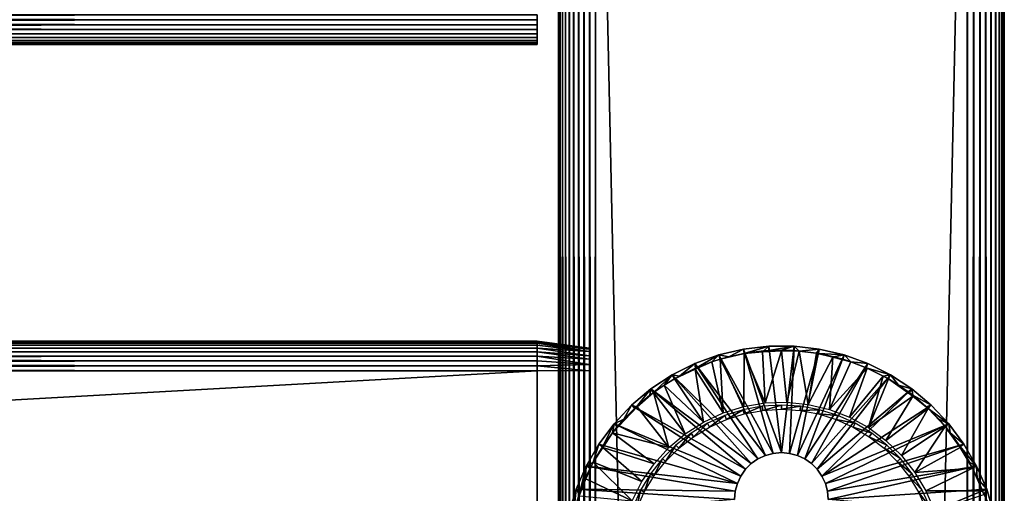
# Model space of a CAD drawing. Extents: x 0 to 551, y 0 to 1239.
# Drawn here: x 464 to 530, y 1169 to 1201 of the extents above; entities that cross this region are included whole.
import ezdxf

# ---------------------------------------------------------------- set-up
doc = ezdxf.new("R2010")
doc.units = 0
doc.header["$MEASUREMENT"] = 0

msp = doc.modelspace()

# ---------------------------------------------------------------- linework, layer by layer
for points in [[(500.000488, 664.125183, 40.5), (500.000488, 739.125183, 40.5), (500.031311, 1237.625, 40.108921)], [(500.031311, 1237.625, 40.108921), (500.000488, 739.125183, 40.5), (500.000488, 789.125183, 40.5)], [(500.000488, 789.125183, 40.5), (500.000488, 864.125183, 40.5), (500.031311, 1237.625, 40.108921)], [(500.031311, 1237.625, 40.108921), (500.000488, 864.125183, 40.5), (500.000488, 939.125183, 40.5)], [(500.031311, 1237.625, 40.108921), (500.000488, 939.125183, 40.5), (500.000488, 989.125183, 40.5)], [(500.000488, 989.125183, 40.5), (500.000488, 1064.125, 40.5), (500.031311, 1237.625, 40.108921)], [(500.031311, 1237.625, 40.108921), (500.000488, 1064.125, 40.5), (500.000488, 1139.125, 40.5)], [(500.031311, 1237.625, 40.108921), (500.000488, 1139.125, 40.5), (500.000488, 1237.625, 40.5)], [(500.000488, 664.125183, 40.5), (500.031311, 1237.625, 40.108921), (500.031311, 90.625168, 40.108921)], [(500.000488, 1178.130981, 57.66151), (500.000488, 1237.625, 65.5), (500.000488, 1178.332031, 57.538528)], [(500.000488, 1178.332031, 57.538528), (500.000488, 1237.625, 65.5), (500.000488, 1178.510986, 57.385658)], [(500.000488, 1237.625, 65.5), (500.000488, 1177.449951, 57.825001), (500.000488, 1139.125, 65.5)], [(500.000488, 1178.130981, 57.66151), (500.000488, 1177.91394, 57.751591), (500.000488, 1237.625, 65.5)], [(500.000488, 1237.625, 65.5), (500.000488, 1177.91394, 57.751591), (500.000488, 1177.685059, 57.806541)], [(500.000488, 1237.625, 65.5), (500.000488, 1177.685059, 57.806541), (500.000488, 1177.449951, 57.825001)], [(500.000488, 1177.91394, 48.248421), (500.000488, 1178.130981, 48.338501), (500.000488, 1237.625, 44.337502)], [(500.000488, 1237.625, 44.337502), (500.000488, 1178.130981, 48.338501), (500.000488, 1178.332031, 48.461472)], [(500.000488, 1237.625, 44.337502), (500.000488, 1178.332031, 48.461472), (500.000488, 1178.510986, 48.614349)], [(500.000488, 1139.125, 44.337502), (500.000488, 1177.449951, 48.174999), (500.000488, 1237.625, 44.337502)], [(500.000488, 1237.625, 44.337502), (500.000488, 1177.449951, 48.174999), (500.000488, 1177.685059, 48.19347)], [(500.000488, 1237.625, 44.337502), (500.000488, 1177.685059, 48.19347), (500.000488, 1177.91394, 48.248421)], [(500.000488, 1237.625, 65.5), (500.000488, 1200.800049, 57.825001), (500.000488, 1200.56604, 57.806541)], [(500.000488, 1237.625, 65.5), (500.000488, 1200.56604, 57.806541), (500.000488, 1178.510986, 57.385658)], [(500.000488, 1178.510986, 48.614349), (500.000488, 1200.800049, 48.174999), (500.000488, 1237.625, 44.337502)], [(500.000488, 1237.625, 44.337502), (500.000488, 1237.625, 40.5), (500.000488, 1139.125, 44.337502)], [(500.000488, 1139.125, 44.337502), (500.000488, 1237.625, 40.5), (500.000488, 1139.125, 40.5)], [(500.031311, 1237.625, 65.89109), (500.000488, 1237.625, 65.5), (500.000488, 1139.125, 65.5)], [(500.000488, 1139.125, 65.5), (500.000488, 1064.125, 65.5), (500.031311, 1237.625, 65.89109)], [(500.031311, 1237.625, 65.89109), (500.000488, 1064.125, 65.5), (500.000488, 989.125183, 65.5)], [(500.031311, 1237.625, 65.89109), (500.000488, 989.125183, 65.5), (500.000488, 939.125183, 65.5)], [(500.000488, 939.125183, 65.5), (500.000488, 864.125183, 65.5), (500.031311, 1237.625, 65.89109)], [(500.031311, 1237.625, 65.89109), (500.000488, 864.125183, 65.5), (500.000488, 789.125183, 65.5)], [(500.031311, 1237.625, 65.89109), (500.000488, 789.125183, 65.5), (500.000488, 739.125183, 65.5)], [(500.000488, 739.125183, 65.5), (500.000488, 664.125183, 65.5), (500.031311, 1237.625, 65.89109)], [(500.031311, 1237.625, 65.89109), (500.000488, 664.125183, 65.5), (500.031311, 90.625168, 65.89109)], [(500.031311, 90.625168, 40.108921), (500.031311, 1237.625, 40.108921), (500.122894, 1237.625, 39.727459)], [(500.031311, 90.625168, 40.108921), (500.122894, 1237.625, 39.727459), (500.122894, 90.625168, 39.727459)], [(500.031311, 1237.625, 65.89109), (500.122894, 90.625168, 66.272552), (500.122894, 1237.625, 66.272552)], [(500.031311, 1237.625, 65.89109), (500.031311, 90.625168, 65.89109), (500.122894, 90.625168, 66.272552)], [(500.122894, 90.625168, 39.727459), (500.122894, 1237.625, 39.727459), (500.27301, 1237.625, 39.365021)], [(500.122894, 90.625168, 39.727459), (500.27301, 1237.625, 39.365021), (500.27301, 90.625168, 39.365021)], [(500.122894, 1237.625, 66.272552), (500.122894, 90.625168, 66.272552), (500.27301, 90.625168, 66.634979)], [(500.122894, 1237.625, 66.272552), (500.27301, 90.625168, 66.634979), (500.27301, 1237.625, 66.634979)], [(500.27301, 90.625168, 39.365021), (500.27301, 1237.625, 39.365021), (500.477997, 1237.625, 39.03054)], [(500.27301, 90.625168, 39.365021), (500.477997, 1237.625, 39.03054), (500.477997, 90.625168, 39.03054)], [(500.27301, 1237.625, 66.634979), (500.27301, 90.625168, 66.634979), (500.477997, 90.625168, 66.969467)], [(500.27301, 1237.625, 66.634979), (500.477997, 90.625168, 66.969467), (500.477997, 1237.625, 66.969467)], [(500.477997, 90.625168, 39.03054), (500.477997, 1237.625, 39.03054), (500.732788, 1237.625, 38.732239)], [(500.477997, 90.625168, 39.03054), (500.732788, 1237.625, 38.732239), (500.732788, 90.625168, 38.732239)], [(500.477997, 1237.625, 66.969467), (500.477997, 90.625168, 66.969467), (500.732788, 90.625168, 67.267769)], [(500.477997, 1237.625, 66.969467), (500.732788, 90.625168, 67.267769), (500.732788, 1237.625, 67.267769)], [(500.732788, 90.625168, 38.732239), (500.732788, 1237.625, 38.732239), (501.031097, 1237.625, 38.477459)], [(500.732788, 90.625168, 38.732239), (501.031097, 1237.625, 38.477459), (501.031097, 90.625168, 38.477459)], [(500.732788, 1237.625, 67.267769), (500.732788, 90.625168, 67.267769), (501.031097, 90.625168, 67.522537)], [(500.732788, 1237.625, 67.267769), (501.031097, 90.625168, 67.522537), (501.031097, 1237.625, 67.522537)], [(501.031097, 90.625168, 38.477459), (501.031097, 1237.625, 38.477459), (501.365509, 1237.625, 38.272491)], [(501.031097, 90.625168, 38.477459), (501.365509, 1237.625, 38.272491), (501.365509, 90.625168, 38.272491)], [(501.031097, 1237.625, 67.522537), (501.031097, 90.625168, 67.522537), (501.365509, 90.625168, 67.727524)], [(501.031097, 1237.625, 67.522537), (501.365509, 90.625168, 67.727524), (501.365509, 1237.625, 67.727524)], [(501.365509, 90.625168, 38.272491), (501.365509, 1237.625, 38.272491), (501.727997, 1237.625, 38.12236)], [(501.365509, 90.625168, 38.272491), (501.727997, 1237.625, 38.12236), (501.727997, 90.625168, 38.12236)], [(501.365509, 1237.625, 67.727524), (501.365509, 90.625168, 67.727524), (501.727997, 90.625168, 67.87764)], [(501.365509, 1237.625, 67.727524), (501.727997, 90.625168, 67.87764), (501.727997, 1237.625, 67.87764)], [(501.727997, 90.625168, 38.12236), (501.727997, 1237.625, 38.12236), (502.109406, 1237.625, 38.030781)], [(501.727997, 90.625168, 38.12236), (502.109406, 1237.625, 38.030781), (502.109406, 90.625168, 38.030781)], [(501.727997, 1237.625, 67.87764), (501.727997, 90.625168, 67.87764), (502.109406, 90.625168, 67.969231)], [(501.727997, 1237.625, 67.87764), (502.109406, 90.625168, 67.969231), (502.109406, 1237.625, 67.969231)], [(502.109406, 90.625168, 38.030781), (502.109406, 1237.625, 38.030781), (502.500488, 1237.625, 38)], [(502.109406, 90.625168, 38.030781), (502.500488, 1237.625, 38), (502.500488, 90.625168, 38)], [(502.109406, 1237.625, 67.969231), (502.109406, 90.625168, 67.969231), (502.500488, 90.625168, 68)], [(502.109406, 1237.625, 67.969231), (502.500488, 90.625168, 68), (502.500488, 1237.625, 68)], [(527.500488, 90.625168, 38), (502.500488, 90.625168, 38), (527.500488, 1237.625, 38)], [(527.500488, 1237.625, 38), (502.500488, 90.625168, 38), (502.500488, 1237.625, 38)], [(502.500488, 90.625168, 68), (527.500488, 90.625168, 68), (502.500488, 1237.625, 68)], [(502.500488, 1237.625, 68), (527.500488, 90.625168, 68), (527.500488, 1237.625, 68)], [(527.500488, 90.625168, 38), (527.500488, 1237.625, 38), (527.93457, 1237.625, 38.037991)], [(527.500488, 90.625168, 38), (527.93457, 1237.625, 38.037991), (527.93457, 90.625168, 38.037991)], [(527.93457, 90.625168, 67.962021), (527.93457, 1237.625, 67.962021), (527.500488, 1237.625, 68)], [(527.93457, 90.625168, 67.962021), (527.500488, 1237.625, 68), (527.500488, 90.625168, 68)], [(527.93457, 90.625168, 38.037991), (527.93457, 1237.625, 38.037991), (528.355591, 1237.625, 38.150768)], [(527.93457, 90.625168, 38.037991), (528.355591, 1237.625, 38.150768), (528.355591, 90.625168, 38.150768)], [(528.355591, 90.625168, 67.849228), (528.355591, 1237.625, 67.849228), (527.93457, 1237.625, 67.962021)], [(528.355591, 90.625168, 67.849228), (527.93457, 1237.625, 67.962021), (527.93457, 90.625168, 67.962021)], [(528.355591, 90.625168, 38.150768), (528.355591, 1237.625, 38.150768), (528.750488, 1237.625, 38.334942)], [(528.355591, 90.625168, 38.150768), (528.750488, 1237.625, 38.334942), (528.750488, 90.625168, 38.334942)], [(528.750488, 90.625168, 67.66507), (528.750488, 1237.625, 67.66507), (528.355591, 1237.625, 67.849228)], [(528.750488, 90.625168, 67.66507), (528.355591, 1237.625, 67.849228), (528.355591, 90.625168, 67.849228)], [(528.750488, 90.625168, 38.334942), (528.750488, 1237.625, 38.334942), (529.107483, 1237.625, 38.584888)], [(528.750488, 90.625168, 38.334942), (529.107483, 1237.625, 38.584888), (529.107483, 90.625168, 38.584888)], [(529.107483, 90.625168, 67.415108), (529.107483, 1237.625, 67.415108), (528.750488, 1237.625, 67.66507)], [(529.107483, 90.625168, 67.415108), (528.750488, 1237.625, 67.66507), (528.750488, 90.625168, 67.66507)], [(529.107483, 90.625168, 38.584888), (529.107483, 1237.625, 38.584888), (529.415588, 1237.625, 38.89304)], [(529.107483, 90.625168, 38.584888), (529.415588, 1237.625, 38.89304), (529.415588, 90.625168, 38.89304)], [(529.415588, 90.625168, 67.106972), (529.415588, 1237.625, 67.106972), (529.107483, 1237.625, 67.415108)], [(529.415588, 90.625168, 67.106972), (529.107483, 1237.625, 67.415108), (529.107483, 90.625168, 67.415108)], [(529.415588, 90.625168, 38.89304), (529.415588, 1237.625, 38.89304), (529.665588, 1237.625, 39.25)], [(529.415588, 90.625168, 38.89304), (529.665588, 1237.625, 39.25), (529.665588, 90.625168, 39.25)], [(529.665588, 90.625168, 66.75), (529.665588, 1237.625, 66.75), (529.415588, 1237.625, 67.106972)], [(529.665588, 90.625168, 66.75), (529.415588, 1237.625, 67.106972), (529.415588, 90.625168, 67.106972)], [(529.665588, 90.625168, 39.25), (529.665588, 1237.625, 39.25), (529.849792, 1237.625, 39.644951)], [(529.665588, 90.625168, 39.25), (529.849792, 1237.625, 39.644951), (529.849792, 90.625168, 39.644951)], [(529.849792, 90.625168, 66.355049), (529.849792, 1237.625, 66.355049), (529.665588, 1237.625, 66.75)], [(529.849792, 90.625168, 66.355049), (529.665588, 1237.625, 66.75), (529.665588, 90.625168, 66.75)], [(529.849792, 90.625168, 39.644951), (529.849792, 1237.625, 39.644951), (529.962524, 1237.625, 40.06588)], [(529.849792, 90.625168, 39.644951), (529.962524, 1237.625, 40.06588), (529.962524, 90.625168, 40.06588)], [(529.962524, 90.625168, 65.93412), (529.962524, 1237.625, 65.93412), (529.849792, 1237.625, 66.355049)], [(529.962524, 90.625168, 65.93412), (529.849792, 1237.625, 66.355049), (529.849792, 90.625168, 66.355049)], [(529.962524, 90.625168, 40.06588), (529.962524, 1237.625, 40.06588), (530.000488, 1237.625, 40.5)], [(529.962524, 90.625168, 40.06588), (530.000488, 1237.625, 40.5), (530.000488, 90.625168, 40.5)], [(530.000488, 90.625168, 65.5), (530.000488, 1237.625, 65.5), (529.962524, 1237.625, 65.93412)], [(530.000488, 90.625168, 65.5), (529.962524, 1237.625, 65.93412), (529.962524, 90.625168, 65.93412)], [(530.000488, 90.625168, 65.5), (530.000488, 90.625168, 40.5), (530.000488, 1237.625, 65.5)], [(530.000488, 1237.625, 65.5), (530.000488, 90.625168, 40.5), (530.000488, 1237.625, 40.5)], [(498.575287, 1200.777954, 48.03038), (31.42527, 1200.777954, 48.03038), (31.42527, 1201.125, 48)], [(498.575287, 1200.777954, 48.03038), (31.42527, 1201.125, 48), (498.575287, 1201.125, 48)], [(498.575287, 1201.125, 58), (31.42527, 1201.125, 58), (31.42527, 1200.777954, 57.96962)], [(498.575287, 1201.125, 58), (31.42527, 1200.777954, 57.96962), (498.575287, 1200.777954, 57.96962)], [(498.575287, 1200.44104, 48.120621), (31.42527, 1200.44104, 48.120621), (31.42527, 1200.777954, 48.03038)], [(498.575287, 1200.44104, 48.120621), (31.42527, 1200.777954, 48.03038), (498.575287, 1200.777954, 48.03038)], [(498.575287, 1200.777954, 57.96962), (31.42527, 1200.777954, 57.96962), (31.42527, 1200.44104, 57.879391)], [(498.575287, 1200.777954, 57.96962), (31.42527, 1200.44104, 57.879391), (498.575287, 1200.44104, 57.879391)], [(500.000488, 1178.510986, 48.614349), (500.000488, 1200.56604, 48.19347), (500.000488, 1200.800049, 48.174999)], [(500.000488, 1178.510986, 57.385658), (500.000488, 1200.56604, 57.806541), (500.000488, 1200.337036, 57.751591)], [(500.000488, 1200.337036, 48.248421), (500.000488, 1200.56604, 48.19347), (500.000488, 1178.510986, 48.614349)], [(498.575287, 1200.125, 48.267948), (31.42527, 1200.125, 48.267948), (31.42527, 1200.44104, 48.120621)], [(498.575287, 1200.125, 48.267948), (31.42527, 1200.44104, 48.120621), (498.575287, 1200.44104, 48.120621)], [(498.575287, 1200.44104, 57.879391), (31.42527, 1200.44104, 57.879391), (31.42527, 1200.125, 57.732052)], [(498.575287, 1200.44104, 57.879391), (31.42527, 1200.125, 57.732052), (498.575287, 1200.125, 57.732052)], [(498.575287, 1199.839966, 48.467911), (31.42527, 1199.839966, 48.467911), (31.42527, 1200.125, 48.267948)], [(498.575287, 1199.839966, 48.467911), (31.42527, 1200.125, 48.267948), (498.575287, 1200.125, 48.267948)], [(498.575287, 1200.125, 57.732052), (31.42527, 1200.125, 57.732052), (31.42527, 1199.839966, 57.532089)], [(498.575287, 1200.125, 57.732052), (31.42527, 1199.839966, 57.532089), (498.575287, 1199.839966, 57.532089)], [(498.575287, 1199.593018, 48.714432), (31.42527, 1199.593018, 48.714432), (31.42527, 1199.839966, 48.467911)], [(498.575287, 1199.593018, 48.714432), (31.42527, 1199.839966, 48.467911), (498.575287, 1199.839966, 48.467911)], [(498.575287, 1199.839966, 57.532089), (31.42527, 1199.839966, 57.532089), (31.42527, 1199.593018, 57.28558)], [(498.575287, 1199.839966, 57.532089), (31.42527, 1199.593018, 57.28558), (498.575287, 1199.593018, 57.28558)], [(500.000488, 1178.510986, 48.614349), (500.000488, 1200.119019, 48.338501), (500.000488, 1200.337036, 48.248421)], [(500.000488, 1178.510986, 57.385658), (500.000488, 1200.337036, 57.751591), (500.000488, 1200.119019, 57.66151)], [(500.000488, 1200.119019, 57.66151), (500.000488, 1199.918945, 57.538528), (500.000488, 1178.510986, 57.385658)], [(500.000488, 1178.510986, 48.614349), (500.000488, 1199.918945, 48.461472), (500.000488, 1200.119019, 48.338501)], [(500.000488, 1178.510986, 57.385658), (500.000488, 1199.918945, 57.538528), (500.000488, 1199.73999, 57.385658)], [(500.000488, 1199.73999, 48.614349), (500.000488, 1199.918945, 48.461472), (500.000488, 1178.510986, 48.614349)], [(498.575287, 1199.392944, 49), (31.42527, 1199.392944, 49), (31.42527, 1199.593018, 48.714432)], [(498.575287, 1199.392944, 49), (31.42527, 1199.593018, 48.714432), (498.575287, 1199.593018, 48.714432)], [(498.575287, 1199.593018, 57.28558), (31.42527, 1199.593018, 57.28558), (31.42527, 1199.392944, 57)], [(498.575287, 1199.593018, 57.28558), (31.42527, 1199.392944, 57), (498.575287, 1199.392944, 57)], [(498.575287, 1199.245972, 49.31596), (31.42527, 1199.245972, 49.31596), (31.42527, 1199.392944, 49)], [(498.575287, 1199.245972, 49.31596), (31.42527, 1199.392944, 49), (498.575287, 1199.392944, 49)], [(498.575287, 1199.392944, 57), (31.42527, 1199.392944, 57), (31.42527, 1199.245972, 56.68404)], [(498.575287, 1199.392944, 57), (31.42527, 1199.245972, 56.68404), (498.575287, 1199.245972, 56.68404)], [(498.575287, 1199.156006, 49.65271), (31.42527, 1199.156006, 49.65271), (31.42527, 1199.245972, 49.31596)], [(498.575287, 1199.156006, 49.65271), (31.42527, 1199.245972, 49.31596), (498.575287, 1199.245972, 49.31596)], [(498.575287, 1199.245972, 56.68404), (31.42527, 1199.245972, 56.68404), (31.42527, 1199.156006, 56.347301)], [(498.575287, 1199.245972, 56.68404), (31.42527, 1199.156006, 56.347301), (498.575287, 1199.156006, 56.347301)], [(498.575287, 1199.125, 50), (31.42527, 1199.125, 50), (31.42527, 1199.156006, 49.65271)], [(498.575287, 1199.125, 50), (31.42527, 1199.156006, 49.65271), (498.575287, 1199.156006, 49.65271)], [(498.575287, 1199.156006, 56.347301), (31.42527, 1199.156006, 56.347301), (31.42527, 1199.125, 56)], [(498.575287, 1199.156006, 56.347301), (31.42527, 1199.125, 56), (498.575287, 1199.125, 56)], [(500.000488, 1199.73999, 57.385658), (500.000488, 1199.587036, 57.20668), (500.000488, 1178.510986, 57.385658)], [(500.000488, 1178.510986, 48.614349), (500.000488, 1199.587036, 48.79332), (500.000488, 1199.73999, 48.614349)], [(500.000488, 1178.510986, 57.385658), (500.000488, 1199.587036, 57.20668), (500.000488, 1199.463989, 57.005989)], [(500.000488, 1178.510986, 48.614349), (500.000488, 1199.463989, 48.994019), (500.000488, 1199.587036, 48.79332)], [(500.000488, 1199.463989, 57.005989), (500.000488, 1178.876953, 56.788528), (500.000488, 1178.786987, 57.005989)], [(500.000488, 1178.66394, 48.79332), (500.000488, 1178.786987, 48.994019), (500.000488, 1199.463989, 48.994019)], [(500.000488, 1178.510986, 57.385658), (500.000488, 1199.463989, 57.005989), (500.000488, 1178.66394, 57.20668)], [(500.000488, 1178.66394, 57.20668), (500.000488, 1199.463989, 57.005989), (500.000488, 1178.786987, 57.005989)], [(500.000488, 1178.66394, 48.79332), (500.000488, 1199.463989, 48.994019), (500.000488, 1178.510986, 48.614349)], [(500.000488, 1178.786987, 48.994019), (500.000488, 1178.876953, 49.211479), (500.000488, 1199.463989, 48.994019)], [(500.000488, 1199.463989, 48.994019), (500.000488, 1178.876953, 49.211479), (500.000488, 1178.932007, 49.44035)], [(500.000488, 1199.463989, 48.994019), (500.000488, 1178.932007, 49.44035), (500.000488, 1199.374023, 49.211479)], [(500.000488, 1199.463989, 57.005989), (500.000488, 1199.374023, 56.788528), (500.000488, 1178.876953, 56.788528)], [(500.000488, 1199.374023, 49.211479), (500.000488, 1178.932007, 49.44035), (500.000488, 1199.31897, 49.44035)], [(500.000488, 1178.876953, 56.788528), (500.000488, 1199.374023, 56.788528), (500.000488, 1199.31897, 56.559662)], [(500.000488, 1178.876953, 56.788528), (500.000488, 1199.31897, 56.559662), (500.000488, 1178.932007, 56.559662)], [(500.000488, 1178.932007, 56.559662), (500.000488, 1199.31897, 56.559662), (500.000488, 1199.300049, 56.325001)], [(500.000488, 1199.31897, 49.44035), (500.000488, 1178.932007, 49.44035), (500.000488, 1199.300049, 49.674999)], [(500.000488, 1199.300049, 49.674999), (500.000488, 1178.932007, 49.44035), (500.000488, 1178.949951, 49.674999)], [(500.000488, 1199.300049, 49.674999), (500.000488, 1178.949951, 49.674999), (500.000488, 1199.300049, 56.325001)], [(500.000488, 1199.300049, 56.325001), (500.000488, 1178.949951, 49.674999), (500.000488, 1178.949951, 56.325001)], [(500.000488, 1199.300049, 56.325001), (500.000488, 1178.949951, 56.325001), (500.000488, 1178.932007, 56.559662)], [(498.575287, 1199.125, 56), (31.42527, 1199.125, 56), (498.575287, 1199.125, 50)], [(498.575287, 1199.125, 50), (31.42527, 1199.125, 56), (31.42527, 1199.125, 50)], [(498.575287, 1179.125, 56), (31.42527, 1179.125, 56), (31.42527, 1179.094971, 56.347301)], [(498.575287, 1179.125, 56), (31.42527, 1179.094971, 56.347301), (498.575287, 1179.094971, 56.347301)], [(498.575287, 1179.125, 50), (31.42527, 1179.125, 50), (498.575287, 1179.125, 56)], [(498.575287, 1179.125, 56), (31.42527, 1179.125, 50), (31.42527, 1179.125, 56)], [(498.575287, 1179.094971, 49.65271), (31.42527, 1179.094971, 49.65271), (31.42527, 1179.125, 50)], [(498.575287, 1179.094971, 49.65271), (31.42527, 1179.125, 50), (498.575287, 1179.125, 50)], [(498.575287, 1179.094971, 56.347301), (31.42527, 1179.094971, 56.347301), (31.42527, 1179.005005, 56.68404)], [(498.575287, 1179.094971, 56.347301), (31.42527, 1179.005005, 56.68404), (498.575287, 1179.005005, 56.68404)], [(498.575287, 1179.005005, 49.31596), (31.42527, 1179.005005, 49.31596), (31.42527, 1179.094971, 49.65271)], [(498.575287, 1179.005005, 49.31596), (31.42527, 1179.094971, 49.65271), (498.575287, 1179.094971, 49.65271)], [(498.575287, 1179.005005, 56.68404), (31.42527, 1179.005005, 56.68404), (31.42527, 1178.857056, 57)], [(498.575287, 1179.005005, 56.68404), (31.42527, 1178.857056, 57), (498.575287, 1178.857056, 57)], [(498.575287, 1178.857056, 49), (31.42527, 1178.857056, 49), (31.42527, 1179.005005, 49.31596)], [(498.575287, 1178.857056, 49), (31.42527, 1179.005005, 49.31596), (498.575287, 1179.005005, 49.31596)], [(498.575287, 1178.857056, 57), (31.42527, 1178.857056, 57), (31.42527, 1178.656982, 57.28558)], [(498.575287, 1178.857056, 57), (31.42527, 1178.656982, 57.28558), (498.575287, 1178.656982, 57.28558)], [(498.575287, 1178.656982, 48.714432), (31.42527, 1178.656982, 48.714432), (31.42527, 1178.857056, 49)], [(498.575287, 1178.656982, 48.714432), (31.42527, 1178.857056, 49), (498.575287, 1178.857056, 49)], [(498.575287, 1178.656982, 57.28558), (31.42527, 1178.656982, 57.28558), (31.42527, 1178.411011, 57.532089)], [(498.575287, 1178.656982, 57.28558), (31.42527, 1178.411011, 57.532089), (498.575287, 1178.411011, 57.532089)], [(498.575287, 1178.411011, 48.467911), (31.42527, 1178.411011, 48.467911), (31.42527, 1178.656982, 48.714432)], [(498.575287, 1178.411011, 48.467911), (31.42527, 1178.656982, 48.714432), (498.575287, 1178.656982, 48.714432)], [(502.075287, 1178.671997, 49.727329), (498.575287, 1179.094971, 49.65271), (498.575287, 1179.125, 50)], [(502.075287, 1178.671997, 49.727329), (498.575287, 1179.125, 50), (502.075287, 1178.694946, 50)], [(502.075287, 1178.600952, 49.46294), (498.575287, 1179.005005, 49.31596), (498.575287, 1179.094971, 49.65271)], [(502.075287, 1178.600952, 49.46294), (498.575287, 1179.094971, 49.65271), (502.075287, 1178.671997, 49.727329)], [(502.075195, 1178.434937, 49.125172), (498.575287, 1178.857056, 49), (498.575287, 1179.005005, 49.31596)], [(502.075195, 1178.434937, 49.125172), (498.575287, 1179.005005, 49.31596), (502.075287, 1178.600952, 49.46294)], [(502.075195, 1178.434937, 49.125172), (498.575287, 1178.656982, 48.714432), (498.575287, 1178.857056, 49)], [(502.075287, 1178.13501, 48.797119), (498.575287, 1178.411011, 48.467911), (498.575287, 1178.656982, 48.714432)], [(502.075287, 1178.13501, 48.797119), (498.575287, 1178.656982, 48.714432), (502.075195, 1178.434937, 49.125172)], [(514.453308, 1171.577026), (510.784302, 1178.208008), (512.447571, 1178.602051)], [(511.4664, 1178.079956, 34.900871), (512.447571, 1178.602051), (510.784302, 1178.208008)], [(512.502502, 1178.301514, 34.999992), (512.447571, 1178.602051), (511.4664, 1178.079956, 34.900871)], [(515.000305, 1171.625), (512.447571, 1178.602051), (514.145508, 1178.800049)], [(512.502502, 1178.301514, 34.999992), (514.145508, 1178.800049), (512.447571, 1178.602051)], [(514.453308, 1171.577026), (512.447571, 1178.602051), (515.000305, 1171.625)], [(512.63092, 1178.323975, 34.900871), (514.145508, 1178.800049), (512.502502, 1178.301514, 34.999992)], [(512.63092, 1178.323975, 34.900871), (513.811523, 1178.470947, 34.900871), (514.145508, 1178.800049)], [(514.145508, 1178.800049), (513.811523, 1178.470947, 34.900871), (514.163208, 1178.495972, 34.900871)], [(515.000305, 1171.625), (514.145508, 1178.800049), (515.85498, 1178.800049)], [(514.145508, 1178.800049), (514.163208, 1178.495972, 34.900871), (515.85498, 1178.800049)], [(515.85498, 1178.800049), (514.163208, 1178.495972, 34.900871), (515.000305, 1178.520996, 34.900871)], [(515.000305, 1171.625), (515.85498, 1178.800049), (515.547302, 1171.577026)], [(515.85498, 1178.800049), (515.000305, 1178.520996, 34.900871), (515.83728, 1178.495972, 34.900871)], [(515.547302, 1171.577026), (515.85498, 1178.800049), (517.552917, 1178.602051)], [(515.547302, 1171.577026), (517.552917, 1178.602051), (516.077576, 1171.435059)], [(515.85498, 1178.800049), (515.83728, 1178.495972, 34.900871), (516.187683, 1178.470337, 34.999992)], [(515.85498, 1178.800049), (516.187683, 1178.470337, 34.999992), (517.552917, 1178.602051)], [(516.077576, 1171.435059), (517.552917, 1178.602051), (519.216309, 1178.208008)], [(516.187683, 1178.470337, 34.999992), (517.370056, 1178.322998, 34.999989), (517.552917, 1178.602051)], [(517.552917, 1178.602051), (517.370056, 1178.322998, 34.999989), (517.5, 1178.302002, 34.900871)], [(517.552917, 1178.602051), (517.5, 1178.302002, 34.900871), (519.216309, 1178.208008)], [(498.575287, 1178.411011, 57.532089), (31.42527, 1178.411011, 57.532089), (31.42527, 1178.125, 57.732052)], [(498.575287, 1178.411011, 57.532089), (31.42527, 1178.125, 57.732052), (498.575287, 1178.125, 57.732052)], [(498.575287, 1178.125, 48.267948), (31.42527, 1178.125, 48.267948), (31.42527, 1178.411011, 48.467911)], [(498.575287, 1178.125, 48.267948), (31.42527, 1178.411011, 48.467911), (498.575287, 1178.411011, 48.467911)], [(498.575287, 1178.125, 57.732052), (31.42527, 1178.125, 57.732052), (31.42527, 1177.80896, 57.879391)], [(498.575287, 1178.125, 57.732052), (31.42527, 1177.80896, 57.879391), (498.575287, 1177.80896, 57.879391)], [(498.575287, 1177.80896, 48.120621), (31.42527, 1177.80896, 48.120621), (31.42527, 1178.125, 48.267948)], [(498.575287, 1177.80896, 48.120621), (31.42527, 1178.125, 48.267948), (498.575287, 1178.125, 48.267948)], [(502.075287, 1177.910034, 48.640121), (498.575287, 1178.125, 48.267948), (498.575287, 1178.411011, 48.467911)], [(502.075287, 1177.910034, 48.640121), (498.575287, 1178.411011, 48.467911), (502.075287, 1178.13501, 48.797119)], [(502.075195, 1177.565308, 48.487564), (498.575287, 1177.80896, 48.120621), (498.575287, 1178.125, 48.267948)], [(502.075195, 1177.565308, 48.487564), (498.575287, 1178.125, 48.267948), (502.075287, 1177.910034, 48.640121)], [(513.922913, 1171.435059), (509.177887, 1177.623047), (510.784302, 1178.208008)], [(509.177887, 1177.623047), (509.298492, 1177.343018, 34.900871), (510.784302, 1178.208008)], [(510.784302, 1178.208008), (509.298492, 1177.343018, 34.900871), (510.323578, 1177.739136, 34.999985)], [(510.784302, 1178.208008), (510.323578, 1177.739136, 34.999985), (510.871155, 1177.914917, 34.999992)], [(513.922913, 1171.435059), (510.784302, 1178.208008), (514.453308, 1171.577026)], [(511.4664, 1178.079956, 34.900871), (510.784302, 1178.208008), (510.871155, 1177.914917, 34.999992)], [(512.473389, 1174.728027, 35), (512.502502, 1178.301514, 34.999992), (510.871155, 1177.914917, 34.999992)], [(512.502502, 1178.301514, 34.999992), (511.4664, 1178.079956, 34.900871), (510.871155, 1177.914917, 34.999992)], [(513.90918, 1174.969971, 35), (512.502502, 1178.301514, 34.999992), (512.473389, 1174.728027, 35)], [(513.90918, 1174.969971, 35), (513.730591, 1178.422119, 34.999996), (512.502502, 1178.301514, 34.999992)], [(512.502502, 1178.301514, 34.999992), (513.730591, 1178.422119, 34.999996), (512.63092, 1178.323975, 34.900871)], [(513.730591, 1178.422119, 34.999996), (513.811523, 1178.470947, 34.900871), (512.63092, 1178.323975, 34.900871)], [(515.000183, 1178.475708, 34.999996), (514.163208, 1178.495972, 34.900871), (513.730591, 1178.422119, 34.999996)], [(513.730591, 1178.422119, 34.999996), (514.163208, 1178.495972, 34.900871), (513.811523, 1178.470947, 34.900871)], [(515.000183, 1178.475708, 34.999996), (513.730591, 1178.422119, 34.999996), (513.90918, 1174.969971, 35)], [(515.364502, 1175.019043, 35), (515.000183, 1178.475708, 34.999996), (513.90918, 1174.969971, 35)], [(515.000183, 1178.475708, 34.999996), (515.000305, 1178.520996, 34.900871), (514.163208, 1178.495972, 34.900871)], [(515.83728, 1178.495972, 34.900871), (515.000305, 1178.520996, 34.900871), (515.000183, 1178.475708, 34.999996)], [(516.187683, 1178.470337, 34.999992), (515.83728, 1178.495972, 34.900871), (515.000183, 1178.475708, 34.999996)], [(515.364502, 1175.019043, 35), (516.187683, 1178.470337, 34.999992), (515.000183, 1178.475708, 34.999996)], [(516.813171, 1174.873047, 35), (516.187683, 1178.470337, 34.999992), (515.364502, 1175.019043, 35)], [(516.077576, 1171.435059), (519.216309, 1178.208008), (516.575317, 1171.203003)], [(516.813171, 1174.873047, 35), (517.370056, 1178.322998, 34.999989), (516.187683, 1178.470337, 34.999992)], [(516.575317, 1171.203003), (519.216309, 1178.208008), (520.822571, 1177.623047)], [(516.813171, 1174.873047, 35), (518.467773, 1178.05127, 35), (517.370056, 1178.322998, 34.999989)], [(518.229675, 1174.536011, 35), (518.467773, 1178.05127, 35), (516.813171, 1174.873047, 35)], [(518.467773, 1178.05127, 35), (517.5, 1178.302002, 34.900871), (517.370056, 1178.322998, 34.999989)], [(518.467773, 1178.05127, 35), (518.534119, 1178.079956, 34.900871), (517.5, 1178.302002, 34.900871)], [(519.216309, 1178.208008), (517.5, 1178.302002, 34.900871), (518.534119, 1178.079956, 34.900871)], [(518.229675, 1174.536011, 35), (519.673889, 1177.740356, 34.999985), (518.467773, 1178.05127, 35)], [(519.128906, 1177.916016, 34.900871), (518.534119, 1178.079956, 34.900871), (518.467773, 1178.05127, 35)], [(519.673889, 1177.740356, 34.999985), (519.128906, 1177.916016, 34.900871), (518.467773, 1178.05127, 35)], [(519.216309, 1178.208008), (518.534119, 1178.079956, 34.900871), (519.128906, 1177.916016, 34.900871)], [(519.673889, 1177.740356, 34.999985), (519.216309, 1178.208008), (519.128906, 1177.916016, 34.900871)], [(519.673889, 1177.740356, 34.999985), (520.822571, 1177.623047), (519.216309, 1178.208008)], [(498.575287, 1177.80896, 57.879391), (31.42527, 1177.80896, 57.879391), (31.42527, 1177.473022, 57.96962)], [(498.575287, 1177.80896, 57.879391), (31.42527, 1177.473022, 57.96962), (498.575287, 1177.473022, 57.96962)], [(498.575287, 1177.473022, 48.03038), (31.42527, 1177.473022, 48.03038), (31.42527, 1177.80896, 48.120621)], [(498.575287, 1177.473022, 48.03038), (31.42527, 1177.80896, 48.120621), (498.575287, 1177.80896, 48.120621)], [(498.575287, 1177.473022, 57.96962), (31.42527, 1177.473022, 57.96962), (31.42527, 1177.125, 58)], [(498.575287, 1177.473022, 57.96962), (31.42527, 1177.125, 58), (498.575287, 1177.125, 58)], [(498.575287, 1177.125, 48), (31.42527, 1177.125, 48), (31.42527, 1177.473022, 48.03038)], [(498.575287, 1177.125, 48), (31.42527, 1177.473022, 48.03038), (498.575287, 1177.473022, 48.03038)], [(502.075195, 1177.565308, 48.487564), (498.575287, 1177.473022, 48.03038), (498.575287, 1177.80896, 48.120621)], [(502.075287, 1177.125, 48.429749), (498.575287, 1177.473022, 48.03038), (502.075195, 1177.565308, 48.487564)], [(502.075287, 1177.125, 48.429749), (498.575287, 1177.125, 48), (498.575287, 1177.473022, 48.03038)], [(500.000488, 1139.125, 65.5), (500.000488, 1177.449951, 57.825001), (500.000488, 1150.800049, 57.825001)], [(500.000488, 1139.125, 44.337502), (500.000488, 1150.800049, 48.174999), (500.000488, 1177.449951, 48.174999)], [(513.425293, 1171.203003), (507.650299, 1176.855957), (509.177887, 1177.623047)], [(507.650299, 1176.855957), (508.148804, 1176.786011, 34.900871), (509.177887, 1177.623047)], [(508.148804, 1176.786011, 34.900871), (509.217712, 1177.307983, 34.900871), (509.177887, 1177.623047)], [(509.192139, 1177.251465, 34.999996), (509.217712, 1177.307983, 34.900871), (508.148804, 1176.786011, 34.900871)], [(513.425293, 1171.203003), (509.177887, 1177.623047), (513.922913, 1171.435059)], [(509.177887, 1177.623047), (509.217712, 1177.307983, 34.900871), (509.298492, 1177.343018, 34.900871)], [(511.082703, 1174.296997, 35), (510.323578, 1177.739136, 34.999985), (509.192139, 1177.251465, 34.999996)], [(510.323578, 1177.739136, 34.999985), (509.298492, 1177.343018, 34.900871), (509.192139, 1177.251465, 34.999996)], [(509.192139, 1177.251465, 34.999996), (509.298492, 1177.343018, 34.900871), (509.217712, 1177.307983, 34.900871)], [(510.871155, 1177.914917, 34.999992), (510.323578, 1177.739136, 34.999985), (511.082703, 1174.296997, 35)], [(512.473389, 1174.728027, 35), (510.871155, 1177.914917, 34.999992), (511.082703, 1174.296997, 35)], [(516.575317, 1171.203003), (520.822571, 1177.623047), (517.025024, 1170.887939)], [(517.025024, 1170.887939), (520.822571, 1177.623047), (522.350281, 1176.855957)], [(518.229675, 1174.536011, 35), (520.779907, 1177.308594, 34.999992), (519.673889, 1177.740356, 34.999985)], [(519.588501, 1174.011963, 35), (520.779907, 1177.308594, 34.999992), (518.229675, 1174.536011, 35)], [(519.588501, 1174.011963, 35), (521.849548, 1176.786255, 34.999992), (520.779907, 1177.308594, 34.999992)], [(520.779907, 1177.308594, 34.999992), (520.702026, 1177.343018, 34.900871), (519.673889, 1177.740356, 34.999985)], [(520.702026, 1177.343018, 34.900871), (520.822571, 1177.623047), (519.673889, 1177.740356, 34.999985)], [(520.702026, 1177.343018, 34.900871), (522.350281, 1176.855957), (520.822571, 1177.623047)], [(520.779907, 1177.308594, 34.999992), (522.350281, 1176.855957), (520.702026, 1177.343018, 34.900871)], [(520.779907, 1177.308594, 34.999992), (521.849548, 1176.786255, 34.999992), (522.350281, 1176.855957)], [(498.575287, 1151.125, 48), (31.42527, 1151.125, 48), (498.575287, 1177.125, 48)], [(498.575287, 1177.125, 48), (31.42527, 1151.125, 48), (31.42527, 1177.125, 48)], [(498.575287, 1177.125, 58), (31.42527, 1177.125, 58), (498.575287, 1151.125, 58)], [(498.575287, 1151.125, 58), (31.42527, 1177.125, 58), (31.42527, 1151.125, 58)], [(512.975525, 1170.887939), (506.221985, 1175.916016), (507.650299, 1176.855957)], [(506.221985, 1175.916016), (506.403229, 1175.670654, 34.999992), (507.650299, 1176.855957)], [(507.650299, 1176.855957), (506.403229, 1175.670654, 34.999992), (507.125092, 1176.175049, 34.999992)], [(507.650299, 1176.855957), (507.125092, 1176.175049, 34.999992), (507.803101, 1176.591431, 34.999989)], [(512.975525, 1170.887939), (507.650299, 1176.855957), (513.425293, 1171.203003)], [(507.650299, 1176.855957), (507.803101, 1176.591431, 34.999989), (508.148804, 1176.786011, 34.900871)], [(509.761902, 1173.68396, 35), (509.192139, 1177.251465, 34.999996), (507.803101, 1176.591431, 34.999989)], [(507.803101, 1176.591431, 34.999989), (509.192139, 1177.251465, 34.999996), (508.148804, 1176.786011, 34.900871)], [(511.082703, 1174.296997, 35), (509.192139, 1177.251465, 34.999996), (509.761902, 1173.68396, 35)], [(517.025024, 1170.887939), (522.350281, 1176.855957), (517.41333, 1170.5)], [(517.41333, 1170.5), (522.350281, 1176.855957), (523.778503, 1175.916016)], [(520.865417, 1173.312988, 35), (521.849548, 1176.786255, 34.999992), (519.588501, 1174.011963, 35)], [(520.865417, 1173.312988, 35), (522.198242, 1176.590942, 34.999992), (521.849548, 1176.786255, 34.999992)], [(522.350281, 1176.855957), (521.849548, 1176.786255, 34.999992), (522.198242, 1176.590942, 34.999992)], [(522.350281, 1176.855957), (522.198242, 1176.590942, 34.999992), (522.873779, 1176.177002, 34.900871)], [(522.350281, 1176.855957), (522.873779, 1176.177002, 34.900871), (523.778503, 1175.916016)], [(508.534607, 1172.900024, 35), (507.125092, 1176.175049, 34.999992), (506.403229, 1175.670654, 34.999992)], [(509.761902, 1173.68396, 35), (507.803101, 1176.591431, 34.999989), (507.125092, 1176.175049, 34.999992)], [(509.761902, 1173.68396, 35), (507.125092, 1176.175049, 34.999992), (508.534607, 1172.900024, 35)], [(523.852844, 1175.421143, 35), (522.198242, 1176.590942, 34.999992), (520.865417, 1173.312988, 35)], [(523.596619, 1175.671997, 34.900871), (522.873779, 1176.177002, 34.900871), (522.198242, 1176.590942, 34.999992)], [(523.852844, 1175.421143, 35), (523.596619, 1175.671997, 34.900871), (522.198242, 1176.590942, 34.999992)], [(523.778503, 1175.916016), (522.873779, 1176.177002, 34.900871), (523.596619, 1175.671997, 34.900871)], [(512.587219, 1170.5), (504.912506, 1174.817993), (506.221985, 1175.916016)], [(505.250488, 1174.715942, 34.900871), (506.221985, 1175.916016), (504.912506, 1174.817993)], [(506.158386, 1175.484985, 34.900871), (506.221985, 1175.916016), (505.250488, 1174.715942, 34.900871)], [(505.303131, 1174.705933, 35), (506.403229, 1175.670654, 34.999992), (505.250488, 1174.715942, 34.900871)], [(506.403229, 1175.670654, 34.999992), (506.158386, 1175.484985, 34.900871), (505.250488, 1174.715942, 34.900871)], [(507.422699, 1171.959961, 35), (506.403229, 1175.670654, 34.999992), (505.303131, 1174.705933, 35)], [(506.158386, 1175.484985, 34.900871), (506.403229, 1175.670654, 34.999992), (506.221985, 1175.916016)], [(512.587219, 1170.5), (506.221985, 1175.916016), (512.975525, 1170.887939)], [(508.534607, 1172.900024, 35), (506.403229, 1175.670654, 34.999992), (507.422699, 1171.959961, 35)], [(517.41333, 1170.5), (523.778503, 1175.916016), (517.72821, 1170.050049)], [(523.778503, 1175.916016), (525.088013, 1174.817993), (517.72821, 1170.050049)], [(522.037598, 1172.448975, 35), (523.852844, 1175.421143, 35), (520.865417, 1173.312988, 35)], [(522.037598, 1172.448975, 35), (524.874695, 1174.599243, 34.999992), (523.852844, 1175.421143, 35)], [(523.778503, 1175.916016), (523.596619, 1175.671997, 34.900871), (523.842102, 1175.484985, 34.900871)], [(523.842102, 1175.484985, 34.900871), (523.596619, 1175.671997, 34.900871), (523.852844, 1175.421143, 35)], [(525.088013, 1174.817993), (523.778503, 1175.916016), (523.842102, 1175.484985, 34.900871)], [(523.852844, 1175.421143, 35), (524.874695, 1174.599243, 34.999992), (523.842102, 1175.484985, 34.900871)], [(524.874695, 1174.599243, 34.999992), (524.75, 1174.715942, 34.900871), (523.842102, 1175.484985, 34.900871)], [(523.842102, 1175.484985, 34.900871), (524.75, 1174.715942, 34.900871), (525.088013, 1174.817993)], [(507.422699, 1171.959961, 35), (505.303131, 1174.705933, 35), (503.639862, 1172.96521, 34.999996)], [(505.303131, 1174.705933, 35), (505.12149, 1174.595947, 34.900871), (503.639862, 1172.96521, 34.999996)], [(512.272278, 1170.050049), (503.73941, 1173.573975), (504.912506, 1174.817993)], [(504.40921, 1173.875, 34.900871), (504.912506, 1174.817993), (503.73941, 1173.573975)], [(505.12149, 1174.595947, 34.900871), (504.912506, 1174.817993), (504.40921, 1173.875, 34.900871)], [(512.272278, 1170.050049), (504.912506, 1174.817993), (512.587219, 1170.5)], [(505.250488, 1174.715942, 34.900871), (504.912506, 1174.817993), (505.12149, 1174.595947, 34.900871)], [(505.250488, 1174.715942, 34.900871), (505.12149, 1174.595947, 34.900871), (505.303131, 1174.705933, 35)], [(512.50708, 1174.240967, 2.699994), (513.710693, 1174.744995, 34.800011), (512.440002, 1174.512939, 34.800011)], [(513.744507, 1174.467041, 2.699994), (513.710693, 1174.744995, 34.800011), (512.50708, 1174.240967, 2.699994)], [(513.744507, 1174.467041, 2.699994), (515.000305, 1174.822998, 34.800011), (513.710693, 1174.744995, 34.800011)], [(515.000305, 1174.542969, 2.699994), (515.000305, 1174.822998, 34.800011), (513.744507, 1174.467041, 2.699994)], [(515.000305, 1174.542969, 2.699994), (516.289795, 1174.744995, 34.800011), (515.000305, 1174.822998, 34.800011)], [(516.255981, 1174.467041, 2.699994), (516.289795, 1174.744995, 34.800011), (515.000305, 1174.542969, 2.699994)], [(516.255981, 1174.467041, 2.699994), (517.560486, 1174.512939, 34.800011), (516.289795, 1174.744995, 34.800011)], [(517.72821, 1170.050049), (525.088013, 1174.817993), (526.261108, 1173.573975)], [(525.088013, 1174.817993), (524.75, 1174.715942, 34.900871), (524.874695, 1174.599243, 34.999992)], [(525.088013, 1174.817993), (524.874695, 1174.599243, 34.999992), (526.261108, 1173.573975)], [(505.12149, 1174.595947, 34.900871), (504.40921, 1173.875, 34.900871), (503.639862, 1172.96521, 34.999996)], [(510.158691, 1173.349976, 2.699994), (511.206604, 1174.128052, 34.800011), (510.028503, 1173.598022, 34.800011)], [(511.305908, 1173.865967, 2.699994), (511.206604, 1174.128052, 34.800011), (510.158691, 1173.349976, 2.699994)], [(511.305908, 1173.865967, 2.699994), (512.440002, 1174.512939, 34.800011), (511.206604, 1174.128052, 34.800011)], [(512.50708, 1174.240967, 2.699994), (512.440002, 1174.512939, 34.800011), (511.305908, 1173.865967, 2.699994)], [(517.49353, 1174.240967, 2.699994), (517.560486, 1174.512939, 34.800011), (516.255981, 1174.467041, 2.699994)], [(517.49353, 1174.240967, 2.699994), (518.793884, 1174.128052, 34.800011), (517.560486, 1174.512939, 34.800011)], [(518.69458, 1173.865967, 2.699994), (518.793884, 1174.128052, 34.800011), (517.49353, 1174.240967, 2.699994)], [(518.69458, 1173.865967, 2.699994), (519.971985, 1173.598022, 34.800011), (518.793884, 1174.128052, 34.800011)], [(523.08429, 1171.437012, 35), (524.874695, 1174.599243, 34.999992), (522.037598, 1172.448975, 35)], [(523.08429, 1171.437012, 35), (526.028076, 1173.376343, 34.999992), (524.874695, 1174.599243, 34.999992)], [(526.028076, 1173.376343, 34.999992), (525.591309, 1173.875, 34.900871), (524.874695, 1174.599243, 34.999992)], [(526.261108, 1173.573975), (524.874695, 1174.599243, 34.999992), (525.591309, 1173.875, 34.900871)], [(512.040222, 1169.552979), (502.718597, 1172.203003), (503.73941, 1173.573975)], [(502.718597, 1172.203003), (502.9646, 1172.019287, 35.259308), (503.73941, 1173.573975)], [(503.73941, 1173.573975), (502.9646, 1172.019287, 35.259308), (503.639862, 1172.96521, 34.999996)], [(503.972687, 1173.378052, 34.900871), (503.639862, 1172.96521, 34.999996), (504.40921, 1173.875, 34.900871)], [(503.73941, 1173.573975), (503.639862, 1172.96521, 34.999996), (503.972687, 1173.378052, 34.900871)], [(504.40921, 1173.875, 34.900871), (503.73941, 1173.573975), (503.972687, 1173.378052, 34.900871)], [(512.040222, 1169.552979), (503.73941, 1173.573975), (512.272278, 1170.050049)], [(509.082092, 1172.698975, 2.699994), (510.028503, 1173.598022, 34.800011), (508.923004, 1172.930054, 34.800011)], [(510.158691, 1173.349976, 2.699994), (510.028503, 1173.598022, 34.800011), (509.082092, 1172.698975, 2.699994)], [(517.72821, 1170.050049), (526.261108, 1173.573975), (517.960327, 1169.552979)], [(517.960327, 1169.552979), (526.261108, 1173.573975), (527.281921, 1172.203003)], [(519.841797, 1173.349976, 2.699994), (519.971985, 1173.598022, 34.800011), (518.69458, 1173.865967, 2.699994)], [(519.841797, 1173.349976, 2.699994), (521.077576, 1172.930054, 34.800011), (519.971985, 1173.598022, 34.800011)], [(520.918396, 1172.698975, 2.699994), (521.077576, 1172.930054, 34.800011), (519.841797, 1173.349976, 2.699994)], [(523.986694, 1170.293945, 35), (526.028076, 1173.376343, 34.999992), (523.08429, 1171.437012, 35)], [(523.986694, 1170.293945, 35), (527.021545, 1171.966797, 34.999996), (526.028076, 1173.376343, 34.999992)], [(526.261108, 1173.573975), (525.591309, 1173.875, 34.900871), (526.028076, 1173.376343, 34.999992)], [(526.360291, 1172.967041, 34.900871), (526.261108, 1173.573975), (526.028076, 1173.376343, 34.999992)], [(527.027527, 1172.036011, 34.900871), (526.360291, 1172.967041, 34.900871), (526.028076, 1173.376343, 34.999992)], [(527.021545, 1171.966797, 34.999996), (527.027527, 1172.036011, 34.900871), (526.028076, 1173.376343, 34.999992)], [(526.360291, 1172.967041, 34.900871), (527.281921, 1172.203003), (526.261108, 1173.573975)], [(503.639862, 1172.96521, 34.999996), (502.9646, 1172.019287, 35.259308), (502.9776, 1171.969238, 34.999996)], [(506.445892, 1170.880005, 35), (503.639862, 1172.96521, 34.999996), (502.9776, 1171.969238, 34.999996)], [(507.422699, 1171.959961, 35), (503.639862, 1172.96521, 34.999996), (506.445892, 1170.880005, 35)], [(508.091797, 1171.922974, 2.699994), (508.923004, 1172.930054, 34.800011), (507.906006, 1172.133057, 34.800011)], [(509.082092, 1172.698975, 2.699994), (508.923004, 1172.930054, 34.800011), (508.091797, 1171.922974, 2.699994)], [(520.918396, 1172.698975, 2.699994), (522.094482, 1172.133057, 34.800011), (521.077576, 1172.930054, 34.800011)], [(521.908813, 1171.922974, 2.699994), (522.094482, 1172.133057, 34.800011), (520.918396, 1172.698975, 2.699994)], [(527.027527, 1172.036011, 34.900871), (527.281921, 1172.203003), (526.360291, 1172.967041, 34.900871)], [(512.040222, 1169.552979), (501.863892, 1170.723022), (502.718597, 1172.203003)], [(501.863892, 1170.723022), (502.340668, 1170.976685, 34.999992), (502.718597, 1172.203003)], [(502.340668, 1170.976685, 34.999992), (502.9646, 1172.019287, 35.259308), (502.718597, 1172.203003)], [(502.9776, 1171.969238, 34.999996), (502.9646, 1172.019287, 35.259308), (502.340668, 1170.976685, 34.999992)], [(505.621887, 1169.680054, 35), (502.9776, 1171.969238, 34.999996), (502.340668, 1170.976685, 34.999992)], [(506.445892, 1170.880005, 35), (502.9776, 1171.969238, 34.999996), (505.621887, 1169.680054, 35)], [(507.202209, 1171.034058, 2.699994), (507.906006, 1172.133057, 34.800011), (506.992493, 1171.218994, 34.800011)], [(508.091797, 1171.922974, 2.699994), (507.906006, 1172.133057, 34.800011), (507.202209, 1171.034058, 2.699994)], [(517.960327, 1169.552979), (527.281921, 1172.203003), (518.102417, 1169.021973)], [(518.102417, 1169.021973), (527.281921, 1172.203003), (528.136719, 1170.723022)], [(521.908813, 1171.922974, 2.699994), (523.007996, 1171.218994, 34.800011), (522.094482, 1172.133057, 34.800011)], [(527.864136, 1170.584839, 34.999992), (527.021545, 1171.966797, 34.999996), (523.986694, 1170.293945, 35)], [(527.051575, 1171.999023, 34.900871), (527.027527, 1172.036011, 34.900871), (527.021545, 1171.966797, 34.999996)], [(527.021545, 1171.966797, 34.999996), (527.864136, 1170.584839, 34.999992), (527.051575, 1171.999023, 34.900871)], [(527.027527, 1172.036011, 34.900871), (528.136719, 1170.723022), (527.281921, 1172.203003)], [(527.051575, 1171.999023, 34.900871), (528.136719, 1170.723022), (527.027527, 1172.036011, 34.900871)], [(527.864136, 1170.584839, 34.999992), (527.660706, 1170.977051, 34.900871), (527.051575, 1171.999023, 34.900871)], [(527.051575, 1171.999023, 34.900871), (527.660706, 1170.977051, 34.900871), (528.136719, 1170.723022)], [(513.425293, 1171.203003, 2.500005), (513.425293, 1171.203003), (513.922913, 1171.435059, 2.500005)], [(513.922913, 1171.435059, 2.500005), (513.425293, 1171.203003), (513.922913, 1171.435059)], [(513.922913, 1171.435059, 2.500005), (513.922913, 1171.435059), (514.453308, 1171.577026, 2.500005)], [(514.453308, 1171.577026, 2.500005), (513.922913, 1171.435059), (514.453308, 1171.577026)], [(514.453308, 1171.577026, 2.500005), (514.453308, 1171.577026), (515.000305, 1171.625, 2.500005)], [(515.000305, 1171.625, 2.500005), (514.453308, 1171.577026), (515.000305, 1171.625)], [(515.000305, 1171.625, 2.500005), (515.000305, 1171.625), (515.547302, 1171.577026, 2.500005)], [(515.547302, 1171.577026, 2.500005), (515.000305, 1171.625), (515.547302, 1171.577026)], [(515.547302, 1171.577026, 2.500005), (515.547302, 1171.577026), (516.077576, 1171.435059, 2.500005)], [(516.077576, 1171.435059, 2.500005), (515.547302, 1171.577026), (516.077576, 1171.435059)], [(516.077576, 1171.435059, 2.500005), (516.077576, 1171.435059), (516.575317, 1171.203003, 2.500005)], [(516.575317, 1171.203003, 2.500005), (516.077576, 1171.435059), (516.575317, 1171.203003)], [(522.798279, 1171.034058, 2.699994), (523.007996, 1171.218994, 34.800011), (521.908813, 1171.922974, 2.699994)], [(511.898102, 1169.021973), (501.186798, 1169.152954), (501.863892, 1170.723022)], [(501.186798, 1169.152954), (501.472992, 1169.04895, 34.900871), (501.863892, 1170.723022)], [(501.863892, 1170.723022), (501.472992, 1169.04895, 34.900871), (501.817291, 1169.907959, 34.900871)], [(501.863892, 1170.723022), (501.817291, 1169.907959, 34.900871), (502.135986, 1170.58606, 34.900871)], [(504.96521, 1168.380005, 35), (502.340668, 1170.976685, 34.999992), (501.84906, 1169.868286, 34.999996)], [(502.340668, 1170.976685, 34.999992), (502.135986, 1170.58606, 34.900871), (501.84906, 1169.868286, 34.999996)], [(501.863892, 1170.723022), (502.135986, 1170.58606, 34.900871), (502.340668, 1170.976685, 34.999992)], [(511.898102, 1169.021973), (501.863892, 1170.723022), (512.040222, 1169.552979)], [(505.621887, 1169.680054, 35), (502.340668, 1170.976685, 34.999992), (504.96521, 1168.380005, 35)], [(506.4263, 1170.042969, 2.699994), (506.992493, 1171.218994, 34.800011), (506.195801, 1170.202026, 34.800011)], [(507.202209, 1171.034058, 2.699994), (506.992493, 1171.218994, 34.800011), (506.4263, 1170.042969, 2.699994)], [(512.587219, 1170.5, 2.500005), (512.587219, 1170.5), (512.975525, 1170.887939, 2.500005)], [(512.975525, 1170.887939, 2.500005), (512.587219, 1170.5), (512.975525, 1170.887939)], [(512.975525, 1170.887939, 2.500005), (512.975525, 1170.887939), (513.425293, 1171.203003, 2.500005)], [(513.425293, 1171.203003, 2.500005), (512.975525, 1170.887939), (513.425293, 1171.203003)], [(516.575317, 1171.203003, 2.500005), (516.575317, 1171.203003), (517.025024, 1170.887939, 2.500005)], [(517.025024, 1170.887939, 2.500005), (516.575317, 1171.203003), (517.025024, 1170.887939)], [(517.025024, 1170.887939, 2.500005), (517.025024, 1170.887939), (517.41333, 1170.5, 2.500005)], [(517.41333, 1170.5, 2.500005), (517.025024, 1170.887939), (517.41333, 1170.5)], [(518.102417, 1169.021973), (528.136719, 1170.723022), (518.15033, 1168.474976)], [(518.15033, 1168.474976), (528.136719, 1170.723022), (528.813721, 1169.152954)], [(522.798279, 1171.034058, 2.699994), (523.80481, 1170.202026, 34.800011), (523.007996, 1171.218994, 34.800011)], [(523.574219, 1170.042969, 2.699994), (523.80481, 1170.202026, 34.800011), (522.798279, 1171.034058, 2.699994)], [(528.136719, 1170.723022), (527.660706, 1170.977051, 34.900871), (527.864136, 1170.584839, 34.999992)], [(528.136719, 1170.723022), (527.864136, 1170.584839, 34.999992), (528.183228, 1169.907959, 34.900871)], [(528.136719, 1170.723022), (528.183228, 1169.907959, 34.900871), (528.813721, 1169.152954)], [(502.135986, 1170.58606, 34.900871), (501.817291, 1169.907959, 34.900871), (501.84906, 1169.868286, 34.999996)], [(505.775513, 1168.967041, 2.699994), (506.195801, 1170.202026, 34.800011), (505.527405, 1169.097046, 34.800011)], [(506.4263, 1170.042969, 2.699994), (506.195801, 1170.202026, 34.800011), (505.775513, 1168.967041, 2.699994)], [(512.040222, 1169.552979, 2.500005), (512.040222, 1169.552979), (512.272278, 1170.050049, 2.500005)], [(512.272278, 1170.050049, 2.500005), (512.040222, 1169.552979), (512.272278, 1170.050049)], [(512.272278, 1170.050049, 2.500005), (512.272278, 1170.050049), (512.587219, 1170.5, 2.500005)], [(512.587219, 1170.5, 2.500005), (512.272278, 1170.050049), (512.587219, 1170.5)], [(517.41333, 1170.5, 2.500005), (517.41333, 1170.5), (517.72821, 1170.050049, 2.500005)], [(517.72821, 1170.050049, 2.500005), (517.41333, 1170.5), (517.72821, 1170.050049)], [(517.72821, 1170.050049, 2.500005), (517.72821, 1170.050049), (517.960327, 1169.552979, 2.500005)], [(517.960327, 1169.552979, 2.500005), (517.72821, 1170.050049), (517.960327, 1169.552979)], [(523.574219, 1170.042969, 2.699994), (524.473083, 1169.097046, 34.800011), (523.80481, 1170.202026, 34.800011)], [(524.225098, 1168.967041, 2.699994), (524.473083, 1169.097046, 34.800011), (523.574219, 1170.042969, 2.699994)], [(524.728699, 1169.041016, 35), (527.864136, 1170.584839, 34.999992), (523.986694, 1170.293945, 35)], [(524.728699, 1169.041016, 35), (528.527222, 1169.047363, 34.999996), (527.864136, 1170.584839, 34.999992)], [(528.527222, 1169.047363, 34.999996), (528.183228, 1169.907959, 34.900871), (527.864136, 1170.584839, 34.999992)], [(504.96521, 1168.380005, 35), (501.84906, 1169.868286, 34.999996), (501.40094, 1168.715332, 35)], [(501.84906, 1169.868286, 34.999996), (501.472992, 1169.04895, 34.900871), (501.40094, 1168.715332, 35)], [(501.84906, 1169.868286, 34.999996), (501.817291, 1169.907959, 34.900871), (501.472992, 1169.04895, 34.900871)], [(511.898102, 1169.021973, 2.500005), (511.898102, 1169.021973), (512.040222, 1169.552979, 2.500005)], [(512.040222, 1169.552979, 2.500005), (511.898102, 1169.021973), (512.040222, 1169.552979)], [(517.960327, 1169.552979, 2.500005), (517.960327, 1169.552979), (518.102417, 1169.021973, 2.500005)], [(518.102417, 1169.021973, 2.500005), (517.960327, 1169.552979), (518.102417, 1169.021973)], [(528.813721, 1169.152954), (528.183228, 1169.907959, 34.900871), (528.527222, 1169.047363, 34.999996)], [(511.850311, 1168.474976), (500.696503, 1167.515015), (501.186798, 1169.152954)], [(500.696503, 1167.515015), (501.045288, 1167.659058, 34.900871), (501.186798, 1169.152954)], [(501.186798, 1169.152954), (501.045288, 1167.659058, 34.900871), (501.384796, 1168.79895, 34.900871)], [(511.850311, 1168.474976), (501.186798, 1169.152954), (511.898102, 1169.021973)], [(501.186798, 1169.152954), (501.384796, 1168.79895, 34.900871), (501.472992, 1169.04895, 34.900871)], [(501.40094, 1168.715332, 35), (501.472992, 1169.04895, 34.900871), (501.384796, 1168.79895, 34.900871)], [(505.259186, 1167.81897, 2.699994), (505.527405, 1169.097046, 34.800011), (504.997192, 1167.918945, 34.800011)], [(505.775513, 1168.967041, 2.699994), (505.527405, 1169.097046, 34.800011), (505.259186, 1167.81897, 2.699994)], [(511.850311, 1168.474976, 2.500005), (511.850311, 1168.474976), (511.898102, 1169.021973, 2.500005)], [(511.898102, 1169.021973, 2.500005), (511.850311, 1168.474976), (511.898102, 1169.021973)], [(518.102417, 1169.021973, 2.500005), (518.102417, 1169.021973), (518.15033, 1168.474976, 2.500005)], [(518.15033, 1168.474976, 2.500005), (518.102417, 1169.021973), (518.15033, 1168.474976)], [(528.813721, 1169.152954), (529.304016, 1167.515015), (518.15033, 1168.474976)], [(524.225098, 1168.967041, 2.699994), (525.003296, 1167.918945, 34.800011), (524.473083, 1169.097046, 34.800011)], [(524.741394, 1167.81897, 2.699994), (525.003296, 1167.918945, 34.800011), (524.225098, 1168.967041, 2.699994)], [(525.29718, 1167.70105, 35), (528.527222, 1169.047363, 34.999996), (524.728699, 1169.041016, 35)], [(525.29718, 1167.70105, 35), (528.615173, 1168.797974, 34.999985), (528.527222, 1169.047363, 34.999996)], [(528.813721, 1169.152954), (528.527222, 1169.047363, 34.999996), (528.615173, 1168.797974, 34.999985)], [(529.304016, 1167.515015), (528.813721, 1169.152954), (528.615173, 1168.797974, 34.999985)]]:
    msp.add_3dface(points)

doc.saveas('drawing.dxf')
